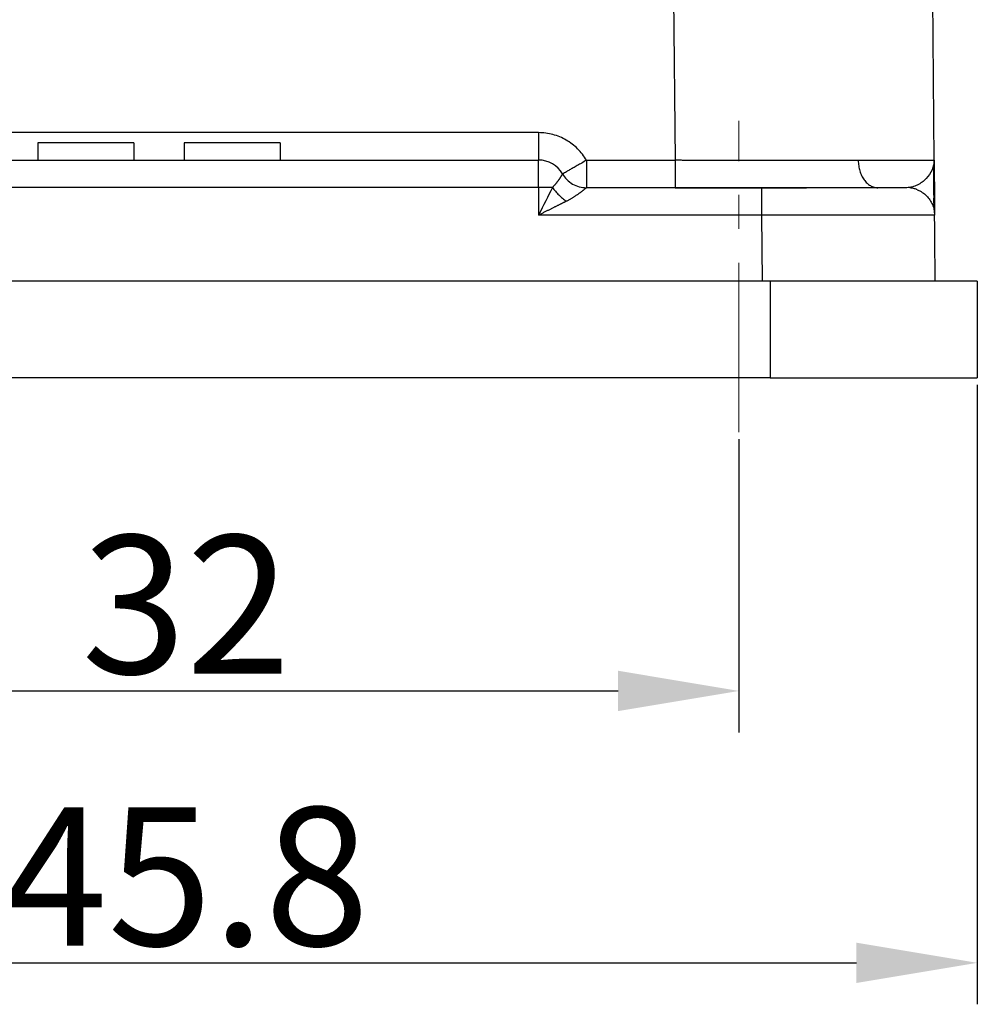
# Model space of a CAD drawing. Units: millimetres. Extents: x 8104 to 8549, y 2508 to 2823.
# Drawn here: x 8349 to 8377, y 2712 to 2740 of the extents above; entities that cross this region are included whole.
import ezdxf

# ---------------------------------------------------------------- set-up
doc = ezdxf.new("R2010")
doc.units = ezdxf.units.MM
doc.header["$LTSCALE"] = 65.395
doc.header["$PDMODE"] = 3
doc.header["$PDSIZE"] = 8
doc.linetypes.add('CENTER', pattern=[0.6, 0.375, -0.075, 0.075, -0.075])
doc.layers.get('Defpoints').update_dxf_attribs({"linetype": 'CONTINUOUS'})
doc.layers.add('1', color=7, linetype='CONTINUOUS', true_color=0xffffff)
doc.layers.add('102', color=7, linetype='CONTINUOUS', true_color=0xffffff)
doc.layers.add('Cen', color=1, linetype='CENTER', lineweight=15)
doc.layers.add('Dim', color=3, linetype='CONTINUOUS', lineweight=15)
doc.styles.add('Romans字体', font='romans.shx', dxfattribs={"width": 0.75})
doc.dimstyles.new('01', dxfattribs={"dimtxt": 4, "dimasz": 3.5, "dimexe": 1.2, "dimexo": 0.2, "dimgap": 0.5, "dimtad": 1, "dimdec": 1, "dimdsep": 46, "dimtxsty": 'Romans字体', "dimcen": 0, "dimclrd": 1, "dimclre": 6, "dimclrt": 4, "dimazin": 2, "dimtfac": 1, "dimtdec": 1, "dimtofl": 0, "dimtmove": 0, "dimatfit": 3, "dimfxl": 1, "dimtolj": 1, "dimtzin": 0, "dimarcsym": 0})

# ---------------------------------------------------------------- blocks, each defined once
blk = doc.blocks.new('*D457')
at = {"layer": 'Defpoints', "color": 0, "transparency": 16777216}
for p in [(8337.761, 2728.482), (8369.761, 2728.482), (8369.761, 2720.999)]:
    blk.add_point(p, dxfattribs=at)
at = {"layer": 'Dim', "color": 6, "lineweight": -2, "transparency": 16777216}
for p, q in [((8337.761, 2728.282), (8337.761, 2719.799)), ((8369.761, 2728.282), (8369.761, 2719.799))]:
    blk.add_line(p, q, dxfattribs=at)
at = {"layer": 'Dim', "color": 1, "lineweight": -2, "transparency": 16777216}
blk.add_line((8341.261, 2720.999), (8366.261, 2720.999), dxfattribs=at)
at = {"layer": 'Dim', "color": 1, "transparency": 16777216}
for points in [[(8341.261, 2721.583), (8341.261, 2720.416), (8337.761, 2720.999)], [(8366.261, 2721.583), (8366.261, 2720.416), (8369.761, 2720.999)]]:
    blk.add_solid(points, dxfattribs=at)
at = {"layer": 'Dim', "color": 4, "transparency": 16777216, "insert": (8353.761, 2723.499), "char_height": 4, "attachment_point": 5, "style": 'Romans字体'}
blk.add_mtext('\\A1;32', dxfattribs=at)
blk = doc.blocks.new('*D458')
at = {"layer": 'Defpoints', "color": 0, "transparency": 16777216}
for p in [(8330.861, 2730.059), (8376.661, 2730.059), (8376.661, 2713.132)]:
    blk.add_point(p, dxfattribs=at)
at = {"layer": 'Dim', "color": 6, "lineweight": -2, "transparency": 16777216}
for p, q in [((8330.861, 2729.859), (8330.861, 2711.932)), ((8376.661, 2729.859), (8376.661, 2711.932))]:
    blk.add_line(p, q, dxfattribs=at)
at = {"layer": 'Dim', "color": 1, "lineweight": -2, "transparency": 16777216}
blk.add_line((8334.361, 2713.132), (8373.161, 2713.132), dxfattribs=at)
at = {"layer": 'Dim', "color": 1, "transparency": 16777216}
for points in [[(8334.361, 2713.715), (8334.361, 2712.549), (8330.861, 2713.132)], [(8373.161, 2713.715), (8373.161, 2712.549), (8376.661, 2713.132)]]:
    blk.add_solid(points, dxfattribs=at)
at = {"layer": 'Dim', "color": 4, "transparency": 16777216, "insert": (8353.761, 2715.632), "char_height": 4, "attachment_point": 5, "style": 'Romans字体'}
blk.add_mtext('\\A1;45.8', dxfattribs=at)

msp = doc.modelspace()

# ---------------------------------------------------------------- linework, layer by layer
at = {"layer": '1', "color": 0, "linetype": 'Continuous', "lineweight": 25}
for p, q in [((8349.467, 2736.859), (8349.467, 2736.359)), ((8352.241, 2736.859), (8349.467, 2736.859)), ((8352.241, 2736.859), (8352.241, 2736.359)), ((8353.707, 2736.859), (8353.707, 2736.359)), ((8356.481, 2736.859), (8353.707, 2736.859)), ((8356.481, 2736.859), (8356.481, 2736.359))]:
    msp.add_line(p, q, dxfattribs=at)
at = {"layer": '102', "color": 0, "linetype": 'Continuous', "lineweight": 25}
for p, q in [((8367.761, 2753.559), (8367.911, 2736.352)), ((8375.411, 2736.352), (8375.261, 2753.559)), ((8363.961, 2737.152), (8343.561, 2737.152)), ((8343.561, 2736.359), (8363.961, 2736.359)), ((8365.346, 2736.352), (8365.346, 2735.559)), ((8365.346, 2736.352), (8367.911, 2736.352)), ((8363.961, 2735.566), (8343.561, 2735.566)), ((8363.961, 2735.566), (8363.961, 2734.765)), ((8367.911, 2735.559), (8365.346, 2735.559)), ((8370.425, 2734.765), (8363.961, 2734.765)), ((8370.442, 2732.859), (8370.425, 2734.765)), ((8370.661, 2732.859), (8336.861, 2732.859)), ((8376.661, 2732.859), (8370.661, 2732.859)), ((8370.661, 2732.859), (8370.661, 2730.059)), ((8376.661, 2732.859), (8376.661, 2730.059)), ((8370.661, 2730.059), (8336.861, 2730.059)), ((8370.661, 2730.059), (8376.661, 2730.059))]:
    msp.add_line(p, q, dxfattribs=at)
msp.add_arc((8363.961, 2735.559), 0.8, 30.0006, 89.9993, dxfattribs=at)
msp.add_ellipse((8363.961, 2735.559), major_axis=(-0.8, 0), ratio=0.008727, start_param=4.188768, end_param=4.71202, dxfattribs=at)
for points, knots in [([(8365.346, 2736.352), (8365.277, 2736.473), (8365.191, 2736.584), (8364.993, 2736.782), (8364.882, 2736.867), (8364.64, 2737.007), (8364.51, 2737.061), (8364.24, 2737.133), (8364.1, 2737.152), (8363.961, 2737.152)], [0, 0, 0, 0, 0.25, 0.25, 0.5, 0.5, 0.75, 0.75, 1, 1, 1, 1]), ([(8363.961, 2737.152), (8363.961, 2737.1), (8363.961, 2737.048), (8363.961, 2736.946), (8363.961, 2736.896), (8363.961, 2736.8), (8363.961, 2736.754), (8363.961, 2736.667), (8363.961, 2736.627), (8363.961, 2736.554), (8363.961, 2736.521), (8363.961, 2736.463), (8363.961, 2736.439), (8363.961, 2736.399), (8363.961, 2736.384), (8363.961, 2736.364), (8363.961, 2736.359), (8363.961, 2736.359)], [0, 0, 0, 0, 0.12503, 0.12503, 0.250061, 0.250061, 0.375091, 0.375091, 0.500121, 0.500121, 0.625152, 0.625152, 0.750182, 0.750182, 0.875212, 0.875212, 1, 1, 1, 1]), ([(8363.961, 2735.566), (8363.961, 2735.618), (8363.961, 2735.67), (8363.961, 2735.772), (8363.961, 2735.822), (8363.961, 2735.918), (8363.961, 2735.964), (8363.961, 2736.05), (8363.961, 2736.09), (8363.961, 2736.163), (8363.961, 2736.196), (8363.961, 2736.254), (8363.961, 2736.279), (8363.961, 2736.318), (8363.961, 2736.333), (8363.961, 2736.353), (8363.961, 2736.359), (8363.961, 2736.359)], [0, 0, 0, 0, 0.125042, 0.125042, 0.250084, 0.250084, 0.375125, 0.375125, 0.500167, 0.500167, 0.625209, 0.625209, 0.750251, 0.750251, 0.875293, 0.875293, 1, 1, 1, 1]), ([(8365.346, 2736.352), (8365.301, 2736.326), (8365.256, 2736.299), (8365.167, 2736.248), (8365.124, 2736.223), (8365.04, 2736.176), (8365, 2736.153), (8364.925, 2736.11), (8364.89, 2736.09), (8364.826, 2736.053), (8364.797, 2736.037), (8364.746, 2736.009), (8364.725, 2735.997), (8364.69, 2735.977), (8364.676, 2735.97), (8364.658, 2735.96), (8364.654, 2735.958), (8364.654, 2735.959)], [0, 0, 0, 0, 0.125, 0.125, 0.25, 0.25, 0.375, 0.375, 0.5, 0.5, 0.625, 0.625, 0.75, 0.75, 0.875, 0.875, 1, 1, 1, 1]), ([(8373.214, 2736.349), (8373.204, 2736.349), (8373.185, 2736.349), (8373.155, 2736.349), (8373.124, 2736.349), (8373.094, 2736.349), (8373.064, 2736.349), (8373.033, 2736.349), (8373.002, 2736.349), (8372.971, 2736.349), (8372.939, 2736.349), (8372.908, 2736.349), (8372.876, 2736.349), (8372.844, 2736.349), (8372.812, 2736.349), (8372.78, 2736.349), (8372.748, 2736.349), (8372.715, 2736.349), (8372.682, 2736.349), (8372.649, 2736.349), (8372.616, 2736.349), (8372.583, 2736.349), (8372.549, 2736.349), (8372.515, 2736.349), (8372.481, 2736.349), (8372.447, 2736.349), (8372.413, 2736.349), (8372.378, 2736.349), (8372.344, 2736.349), (8372.309, 2736.349), (8372.274, 2736.349), (8372.239, 2736.349), (8372.203, 2736.349), (8372.168, 2736.349), (8372.132, 2736.349), (8372.096, 2736.349), (8372.06, 2736.349), (8372.024, 2736.349), (8371.988, 2736.349), (8371.951, 2736.349), (8371.914, 2736.349), (8371.877, 2736.349), (8371.84, 2736.349), (8371.803, 2736.349), (8371.766, 2736.349), (8371.728, 2736.349), (8371.69, 2736.349), (8371.653, 2736.349), (8371.615, 2736.349), (8371.576, 2736.349), (8371.538, 2736.349), (8371.499, 2736.349), (8371.461, 2736.349), (8371.422, 2736.349), (8371.383, 2736.349), (8371.344, 2736.349), (8371.304, 2736.349), (8371.265, 2736.349), (8371.225, 2736.349), (8371.185, 2736.349), (8371.145, 2736.349), (8371.105, 2736.349), (8371.065, 2736.349), (8371.025, 2736.349), (8370.984, 2736.349), (8370.944, 2736.349), (8370.903, 2736.349), (8370.862, 2736.349), (8370.821, 2736.349), (8370.779, 2736.349), (8370.738, 2736.35), (8370.697, 2736.35), (8370.655, 2736.35), (8370.613, 2736.35), (8370.571, 2736.35), (8370.529, 2736.35), (8370.487, 2736.35), (8370.445, 2736.35), (8370.402, 2736.35), (8370.36, 2736.35), (8370.317, 2736.35), (8370.274, 2736.35), (8370.231, 2736.35), (8370.188, 2736.35), (8370.145, 2736.35), (8370.102, 2736.35), (8370.058, 2736.35), (8370.015, 2736.35), (8369.971, 2736.35), (8369.927, 2736.35), (8369.883, 2736.35), (8369.839, 2736.35), (8369.795, 2736.35), (8369.751, 2736.35), (8369.707, 2736.35), (8369.662, 2736.35), (8369.618, 2736.35), (8369.573, 2736.35), (8369.528, 2736.35), (8369.484, 2736.35), (8369.439, 2736.35), (8369.394, 2736.35), (8369.348, 2736.35), (8369.303, 2736.35), (8369.258, 2736.35), (8369.213, 2736.351), (8369.167, 2736.351), (8369.121, 2736.351), (8369.076, 2736.351), (8369.03, 2736.351), (8368.984, 2736.351), (8368.938, 2736.351), (8368.892, 2736.351), (8368.846, 2736.351), (8368.8, 2736.351), (8368.754, 2736.351), (8368.708, 2736.351), (8368.661, 2736.351), (8368.615, 2736.351), (8368.568, 2736.351), (8368.522, 2736.351), (8368.475, 2736.351), (8368.428, 2736.351), (8368.382, 2736.351), (8368.335, 2736.351), (8368.288, 2736.351), (8368.241, 2736.351), (8368.194, 2736.351), (8368.147, 2736.351), (8368.1, 2736.351), (8368.053, 2736.352), (8368.006, 2736.352), (8367.958, 2736.352), (8367.927, 2736.352), (8367.911, 2736.352)], [0, 0, 0, 0, 0.007129, 0.014265, 0.021408, 0.028557, 0.035714, 0.042877, 0.050047, 0.057224, 0.064408, 0.071598, 0.078795, 0.086, 0.093211, 0.100428, 0.107653, 0.114884, 0.122123, 0.129368, 0.136619, 0.143878, 0.151144, 0.158416, 0.165695, 0.172981, 0.180274, 0.187573, 0.19488, 0.202193, 0.209513, 0.21684, 0.224174, 0.231514, 0.238862, 0.246216, 0.253577, 0.260944, 0.268319, 0.2757, 0.283089, 0.290484, 0.297886, 0.305294, 0.31271, 0.320132, 0.327561, 0.334997, 0.34244, 0.34989, 0.357346, 0.364809, 0.372279, 0.379756, 0.38724, 0.394731, 0.402228, 0.409732, 0.417243, 0.424761, 0.432286, 0.439817, 0.447355, 0.4549, 0.462452, 0.470011, 0.477576, 0.485149, 0.492728, 0.500314, 0.507907, 0.515506, 0.523113, 0.530726, 0.538346, 0.545973, 0.553607, 0.561247, 0.568895, 0.576549, 0.58421, 0.591878, 0.599552, 0.607234, 0.614922, 0.622617, 0.630319, 0.638028, 0.645743, 0.653466, 0.661195, 0.668931, 0.676674, 0.684423, 0.69218, 0.699943, 0.707713, 0.71549, 0.723274, 0.731064, 0.738862, 0.746666, 0.754477, 0.762295, 0.770119, 0.777951, 0.785789, 0.793634, 0.801486, 0.809345, 0.81721, 0.825083, 0.832962, 0.840848, 0.848741, 0.85664, 0.864547, 0.87246, 0.88038, 0.888307, 0.896241, 0.904181, 0.912129, 0.920083, 0.928044, 0.936012, 0.943987, 0.951968, 0.959956, 0.967951, 0.975953, 0.983962, 0.991978, 1, 1, 1, 1]), ([(8367.911, 2736.352), (8367.911, 2736.3), (8367.911, 2736.248), (8367.911, 2736.146), (8367.911, 2736.096), (8367.911, 2736), (8367.911, 2735.954), (8367.911, 2735.867), (8367.911, 2735.827), (8367.911, 2735.754), (8367.911, 2735.721), (8367.911, 2735.663), (8367.911, 2735.639), (8367.911, 2735.599), (8367.911, 2735.584), (8367.911, 2735.564), (8367.911, 2735.559), (8367.911, 2735.559)], [0, 0, 0, 0, 0.125, 0.125, 0.25, 0.25, 0.375, 0.375, 0.5, 0.5, 0.625, 0.625, 0.75, 0.75, 0.875, 0.875, 1, 1, 1, 1]), ([(8375.411, 2736.352), (8375.411, 2736.352), (8375.411, 2736.352), (8375.41, 2736.352), (8375.41, 2736.352), (8375.409, 2736.351), (8375.408, 2736.351), (8375.407, 2736.351), (8375.405, 2736.351), (8375.403, 2736.351), (8375.401, 2736.351), (8375.399, 2736.351), (8375.396, 2736.351), (8375.394, 2736.351), (8375.391, 2736.351), (8375.387, 2736.351), (8375.384, 2736.351), (8375.38, 2736.351), (8375.376, 2736.351), (8375.372, 2736.351), (8375.368, 2736.351), (8375.363, 2736.351), (8375.358, 2736.351), (8375.353, 2736.351), (8375.348, 2736.351), (8375.342, 2736.351), (8375.336, 2736.351), (8375.33, 2736.351), (8375.324, 2736.351), (8375.318, 2736.351), (8375.311, 2736.351), (8375.304, 2736.351), (8375.297, 2736.351), (8375.29, 2736.35), (8375.282, 2736.35), (8375.274, 2736.35), (8375.266, 2736.35), (8375.258, 2736.35), (8375.25, 2736.35), (8375.241, 2736.35), (8375.232, 2736.35), (8375.223, 2736.35), (8375.214, 2736.35), (8375.204, 2736.35), (8375.194, 2736.35), (8375.184, 2736.35), (8375.174, 2736.35), (8375.164, 2736.35), (8375.153, 2736.35), (8375.143, 2736.35), (8375.132, 2736.35), (8375.12, 2736.35), (8375.109, 2736.35), (8375.097, 2736.35), (8375.085, 2736.35), (8375.073, 2736.35), (8375.061, 2736.35), (8375.049, 2736.35), (8375.036, 2736.35), (8375.023, 2736.35), (8375.01, 2736.35), (8374.997, 2736.35), (8374.983, 2736.35), (8374.97, 2736.35), (8374.956, 2736.35), (8374.942, 2736.35), (8374.928, 2736.35), (8374.913, 2736.35), (8374.898, 2736.35), (8374.884, 2736.35), (8374.869, 2736.35), (8374.853, 2736.35), (8374.838, 2736.349), (8374.822, 2736.349), (8374.807, 2736.349), (8374.791, 2736.349), (8374.775, 2736.349), (8374.758, 2736.349), (8374.742, 2736.349), (8374.725, 2736.349), (8374.708, 2736.349), (8374.691, 2736.349), (8374.674, 2736.349), (8374.656, 2736.349), (8374.639, 2736.349), (8374.621, 2736.349), (8374.603, 2736.349), (8374.585, 2736.349), (8374.567, 2736.349), (8374.548, 2736.349), (8374.53, 2736.349), (8374.511, 2736.349), (8374.492, 2736.349), (8374.473, 2736.349), (8374.453, 2736.349), (8374.434, 2736.349), (8374.414, 2736.349), (8374.394, 2736.349), (8374.374, 2736.349), (8374.354, 2736.349), (8374.334, 2736.349), (8374.313, 2736.349), (8374.293, 2736.349), (8374.272, 2736.349), (8374.251, 2736.349), (8374.23, 2736.349), (8374.209, 2736.349), (8374.187, 2736.349), (8374.166, 2736.349), (8374.144, 2736.349), (8374.122, 2736.349), (8374.1, 2736.349), (8374.078, 2736.349), (8374.055, 2736.349), (8374.033, 2736.349), (8374.01, 2736.349), (8373.988, 2736.349), (8373.965, 2736.349), (8373.942, 2736.349), (8373.918, 2736.349), (8373.895, 2736.349), (8373.872, 2736.349), (8373.848, 2736.349), (8373.824, 2736.349), (8373.8, 2736.349), (8373.776, 2736.349), (8373.752, 2736.349), (8373.728, 2736.349), (8373.703, 2736.349), (8373.679, 2736.349), (8373.654, 2736.349), (8373.629, 2736.349), (8373.604, 2736.349), (8373.579, 2736.349), (8373.554, 2736.349), (8373.528, 2736.349), (8373.503, 2736.349), (8373.477, 2736.349), (8373.451, 2736.349), (8373.426, 2736.349), (8373.4, 2736.349), (8373.374, 2736.349), (8373.347, 2736.349), (8373.321, 2736.349), (8373.294, 2736.349), (8373.268, 2736.349), (8373.241, 2736.349), (8373.223, 2736.349), (8373.214, 2736.349)], [0, 0, 0, 0, 0.007246, 0.014486, 0.021721, 0.02895, 0.036174, 0.043392, 0.050605, 0.057812, 0.065014, 0.07221, 0.079401, 0.086587, 0.093767, 0.100941, 0.108111, 0.115274, 0.122432, 0.129585, 0.136732, 0.143874, 0.15101, 0.158141, 0.165267, 0.172387, 0.179501, 0.18661, 0.193713, 0.200811, 0.207904, 0.214991, 0.222073, 0.229149, 0.23622, 0.243285, 0.250345, 0.257399, 0.264448, 0.271491, 0.278529, 0.285562, 0.292589, 0.29961, 0.306626, 0.313637, 0.320642, 0.327641, 0.334636, 0.341624, 0.348608, 0.355585, 0.362558, 0.369525, 0.376486, 0.383442, 0.390392, 0.397337, 0.404277, 0.411211, 0.418139, 0.425063, 0.43198, 0.438892, 0.445799, 0.4527, 0.459596, 0.466486, 0.473371, 0.480251, 0.487125, 0.493993, 0.500856, 0.507714, 0.514566, 0.521412, 0.528253, 0.535089, 0.541919, 0.548744, 0.555563, 0.562377, 0.569185, 0.575988, 0.582785, 0.589577, 0.596364, 0.603145, 0.60992, 0.61669, 0.623455, 0.630214, 0.636968, 0.643716, 0.650459, 0.657196, 0.663928, 0.670654, 0.677375, 0.68409, 0.6908, 0.697505, 0.704204, 0.710897, 0.717585, 0.724268, 0.730945, 0.737617, 0.744283, 0.750943, 0.757599, 0.764248, 0.770893, 0.777532, 0.784165, 0.790793, 0.797415, 0.804032, 0.810644, 0.81725, 0.823851, 0.830446, 0.837035, 0.843619, 0.850198, 0.856771, 0.863339, 0.869902, 0.876458, 0.88301, 0.889556, 0.896096, 0.902631, 0.909161, 0.915685, 0.922203, 0.928716, 0.935224, 0.941726, 0.948223, 0.954714, 0.9612, 0.96768, 0.974155, 0.980625, 0.987089, 0.993547, 1, 1, 1, 1]), ([(8373.214, 2736.349), (8373.215, 2736.297), (8373.219, 2736.245), (8373.234, 2736.143), (8373.245, 2736.093), (8373.274, 2735.998), (8373.291, 2735.952), (8373.333, 2735.866), (8373.356, 2735.826), (8373.409, 2735.753), (8373.437, 2735.72), (8373.499, 2735.663), (8373.531, 2735.638), (8373.599, 2735.599), (8373.634, 2735.584), (8373.707, 2735.564), (8373.743, 2735.559), (8373.78, 2735.559)], [0, 0, 0, 0, 0.125, 0.125, 0.25, 0.25, 0.375, 0.375, 0.5, 0.5, 0.625, 0.625, 0.75, 0.75, 0.875, 0.875, 1, 1, 1, 1]), ([(8375.411, 2736.352), (8375.412, 2736.257), (8375.37, 2736.067), (8375.224, 2735.855), (8375.063, 2735.715), (8374.926, 2735.631), (8374.779, 2735.573), (8374.677, 2735.559), (8374.625, 2735.559)], [0, 0, 0, 0, 0.25, 0.5, 0.625, 0.75, 0.875, 1, 1, 1, 1]), ([(8375.411, 2736.352), (8375.413, 2736.106), (8375.417, 2735.667), (8375.421, 2735.198), (8375.423, 2734.935), (8375.424, 2734.854), (8375.424, 2734.846)], [0, 0, 0, 0, 0.320507, 0.641022, 0.961537, 1, 1, 1, 1]), ([(8364.654, 2735.959), (8364.654, 2735.959), (8364.654, 2735.959), (8364.653, 2735.958), (8364.653, 2735.958), (8364.652, 2735.956), (8364.65, 2735.953), (8364.648, 2735.949), (8364.644, 2735.944), (8364.639, 2735.936), (8364.633, 2735.925), (8364.625, 2735.912), (8364.614, 2735.895), (8364.601, 2735.874), (8364.589, 2735.855), (8364.58, 2735.841), (8364.575, 2735.833), (8364.569, 2735.824), (8364.563, 2735.814), (8364.556, 2735.804), (8364.549, 2735.794), (8364.541, 2735.783), (8364.533, 2735.771), (8364.524, 2735.758), (8364.514, 2735.745), (8364.504, 2735.732), (8364.493, 2735.717), (8364.482, 2735.702), (8364.47, 2735.687), (8364.457, 2735.671), (8364.443, 2735.654), (8364.429, 2735.637), (8364.413, 2735.62), (8364.397, 2735.602), (8364.379, 2735.583), (8364.367, 2735.571), (8364.361, 2735.565)], [0, 0, 0, 0, 0.013306, 0.030611, 0.051904, 0.077167, 0.106373, 0.139477, 0.176444, 0.21729, 0.262072, 0.310855, 0.363643, 0.420402, 0.481071, 0.498805, 0.517222, 0.536325, 0.556119, 0.57661, 0.597806, 0.619718, 0.642353, 0.665709, 0.689778, 0.714544, 0.739992, 0.766104, 0.792875, 0.820314, 0.848431, 0.877241, 0.90676, 0.937028, 0.96809, 1, 1, 1, 1]), ([(8364.654, 2735.959), (8364.689, 2735.898), (8364.731, 2735.842), (8364.83, 2735.744), (8364.886, 2735.701), (8365.007, 2735.631), (8365.072, 2735.604), (8365.207, 2735.568), (8365.277, 2735.559), (8365.347, 2735.559)], [0, 0, 0, 0, 0.25, 0.25, 0.5, 0.5, 0.75, 0.75, 1, 1, 1, 1]), ([(8365.347, 2735.559), (8365.347, 2735.559), (8365.347, 2735.559), (8365.345, 2735.558), (8365.341, 2735.554), (8365.333, 2735.548), (8365.323, 2735.539), (8365.31, 2735.529), (8365.294, 2735.516), (8365.275, 2735.501), (8365.253, 2735.483), (8365.228, 2735.464), (8365.204, 2735.445), (8365.182, 2735.428), (8365.161, 2735.413), (8365.14, 2735.397), (8365.117, 2735.381), (8365.094, 2735.364), (8365.069, 2735.347), (8365.043, 2735.33), (8365.016, 2735.312), (8364.988, 2735.294), (8364.959, 2735.276), (8364.929, 2735.258), (8364.897, 2735.239), (8364.865, 2735.221), (8364.831, 2735.202), (8364.796, 2735.183), (8364.773, 2735.171), (8364.761, 2735.165)], [0, 0, 0, 0, 0.005528, 0.047207, 0.088891, 0.130752, 0.172958, 0.215675, 0.259061, 0.303269, 0.348443, 0.394716, 0.442215, 0.473524, 0.505168, 0.537182, 0.569596, 0.602442, 0.635751, 0.669551, 0.70387, 0.738734, 0.774167, 0.810195, 0.846839, 0.884122, 0.922064, 0.960683, 1, 1, 1, 1]), ([(8367.911, 2735.559), (8367.927, 2735.559), (8367.962, 2735.559), (8368.016, 2735.559), (8368.075, 2735.559), (8368.139, 2735.559), (8368.208, 2735.559), (8368.282, 2735.559), (8368.362, 2735.559), (8368.446, 2735.559), (8368.536, 2735.559), (8368.63, 2735.559), (8368.771, 2735.559), (8368.95, 2735.559), (8369.16, 2735.559), (8369.351, 2735.559), (8369.627, 2735.559), (8369.977, 2735.559), (8370.39, 2735.559), (8370.755, 2735.559), (8371.007, 2735.559), (8371.163, 2735.559), (8371.238, 2735.559), (8371.312, 2735.559), (8371.386, 2735.559), (8371.46, 2735.559), (8371.534, 2735.559), (8371.607, 2735.559), (8371.667, 2735.559), (8371.703, 2735.559), (8371.715, 2735.559)], [0, 0, 0, 0, 0.012334, 0.025966, 0.040897, 0.057127, 0.074655, 0.093482, 0.113608, 0.135033, 0.157757, 0.181779, 0.207101, 0.26506, 0.318614, 0.367761, 0.412501, 0.531867, 0.640402, 0.738103, 0.824971, 0.845598, 0.866224, 0.88685, 0.907477, 0.928103, 0.948729, 0.969356, 0.989982, 1, 1, 1, 1]), ([(8370.425, 2734.765), (8370.425, 2734.77), (8370.425, 2734.78), (8370.425, 2734.794), (8370.425, 2734.809), (8370.425, 2734.823), (8370.425, 2734.838), (8370.425, 2734.852), (8370.425, 2734.866), (8370.425, 2734.88), (8370.425, 2734.894), (8370.425, 2734.908), (8370.425, 2734.921), (8370.425, 2734.935), (8370.425, 2734.948), (8370.425, 2734.961), (8370.425, 2734.974), (8370.425, 2734.987), (8370.425, 2735), (8370.425, 2735.013), (8370.425, 2735.025), (8370.425, 2735.038), (8370.425, 2735.05), (8370.425, 2735.062), (8370.425, 2735.074), (8370.425, 2735.086), (8370.425, 2735.097), (8370.425, 2735.109), (8370.425, 2735.12), (8370.425, 2735.131), (8370.425, 2735.142), (8370.425, 2735.153), (8370.425, 2735.164), (8370.425, 2735.174), (8370.425, 2735.185), (8370.425, 2735.195), (8370.425, 2735.205), (8370.425, 2735.215), (8370.425, 2735.224), (8370.425, 2735.234), (8370.425, 2735.243), (8370.425, 2735.252), (8370.425, 2735.261), (8370.425, 2735.27), (8370.425, 2735.279), (8370.425, 2735.287), (8370.425, 2735.296), (8370.425, 2735.304), (8370.425, 2735.312), (8370.425, 2735.32), (8370.425, 2735.327), (8370.425, 2735.335), (8370.425, 2735.342), (8370.425, 2735.349), (8370.425, 2735.357), (8370.425, 2735.363), (8370.425, 2735.37), (8370.425, 2735.377), (8370.425, 2735.383), (8370.425, 2735.39), (8370.425, 2735.396), (8370.425, 2735.402), (8370.425, 2735.407), (8370.425, 2735.413), (8370.425, 2735.419), (8370.425, 2735.424), (8370.425, 2735.429), (8370.425, 2735.435), (8370.425, 2735.44), (8370.425, 2735.444), (8370.425, 2735.449), (8370.425, 2735.454), (8370.425, 2735.458), (8370.425, 2735.463), (8370.425, 2735.467), (8370.425, 2735.471), (8370.425, 2735.475), (8370.425, 2735.479), (8370.425, 2735.482), (8370.425, 2735.486), (8370.425, 2735.489), (8370.425, 2735.493), (8370.425, 2735.496), (8370.425, 2735.499), (8370.425, 2735.502), (8370.425, 2735.505), (8370.425, 2735.508), (8370.425, 2735.511), (8370.425, 2735.513), (8370.425, 2735.516), (8370.425, 2735.518), (8370.425, 2735.521), (8370.426, 2735.523), (8370.426, 2735.525), (8370.426, 2735.527), (8370.426, 2735.529), (8370.426, 2735.531), (8370.426, 2735.533), (8370.426, 2735.535), (8370.426, 2735.536), (8370.426, 2735.538), (8370.426, 2735.539), (8370.426, 2735.541), (8370.426, 2735.542), (8370.426, 2735.544), (8370.426, 2735.545), (8370.426, 2735.546), (8370.426, 2735.547), (8370.426, 2735.548), (8370.426, 2735.549), (8370.426, 2735.55), (8370.426, 2735.551), (8370.426, 2735.552), (8370.426, 2735.552), (8370.426, 2735.553), (8370.426, 2735.554), (8370.426, 2735.554), (8370.426, 2735.555), (8370.426, 2735.555), (8370.426, 2735.556), (8370.426, 2735.556), (8370.426, 2735.557), (8370.426, 2735.557), (8370.426, 2735.557), (8370.426, 2735.558), (8370.426, 2735.558), (8370.426, 2735.558), (8370.426, 2735.558), (8370.426, 2735.558), (8370.426, 2735.558), (8370.426, 2735.559), (8370.426, 2735.559), (8370.426, 2735.559), (8370.426, 2735.559), (8370.426, 2735.559)], [0, 0, 0, 0, 0.011755, 0.023446, 0.035074, 0.046637, 0.058137, 0.069573, 0.080946, 0.092254, 0.103499, 0.11468, 0.125797, 0.13685, 0.14784, 0.158765, 0.169627, 0.180425, 0.19116, 0.20183, 0.212437, 0.22298, 0.233459, 0.243875, 0.254226, 0.264514, 0.274738, 0.284898, 0.294995, 0.305027, 0.314996, 0.324901, 0.334742, 0.34452, 0.354233, 0.363883, 0.373469, 0.382992, 0.39245, 0.401845, 0.411176, 0.420443, 0.429646, 0.438785, 0.447861, 0.456873, 0.465821, 0.474706, 0.483526, 0.492283, 0.500976, 0.509605, 0.51817, 0.526672, 0.53511, 0.543484, 0.551794, 0.56004, 0.568223, 0.576341, 0.584396, 0.592388, 0.600315, 0.608179, 0.615979, 0.623715, 0.631387, 0.638995, 0.64654, 0.654021, 0.661438, 0.668791, 0.676081, 0.683306, 0.690468, 0.697566, 0.7046, 0.711571, 0.718478, 0.725321, 0.7321, 0.738815, 0.745466, 0.752054, 0.758578, 0.765038, 0.771435, 0.777767, 0.784036, 0.790241, 0.796382, 0.802459, 0.808473, 0.814423, 0.820309, 0.826131, 0.831889, 0.837584, 0.843215, 0.848782, 0.854285, 0.859724, 0.8651, 0.870412, 0.87566, 0.880844, 0.885965, 0.891021, 0.896014, 0.900943, 0.905808, 0.91061, 0.915348, 0.920021, 0.924632, 0.929178, 0.93366, 0.938079, 0.942434, 0.946725, 0.950952, 0.955116, 0.959216, 0.963252, 0.967224, 0.971132, 0.974977, 0.978757, 0.982474, 0.986127, 0.989717, 0.993242, 0.996704, 1, 1, 1, 1]), ([(8374.625, 2735.558), (8374.625, 2735.558), (8374.598, 2735.559), (8374.491, 2735.559), (8374.41, 2735.559), (8374.2, 2735.559), (8374.07, 2735.559), (8373.764, 2735.559), (8373.589, 2735.559), (8373.201, 2735.559), (8372.987, 2735.559), (8372.53, 2735.559), (8372.287, 2735.559), (8371.779, 2735.559), (8371.515, 2735.559), (8370.976, 2735.559), (8370.701, 2735.558), (8370.426, 2735.558)], [0, 0, 0, 0, 0.125, 0.125, 0.25, 0.25, 0.375, 0.375, 0.5, 0.5, 0.625, 0.625, 0.75, 0.75, 0.875, 0.875, 1, 1, 1, 1]), ([(8374.912, 2735.503), (8374.905, 2735.507), (8374.865, 2735.525), (8374.798, 2735.541), (8374.739, 2735.55), (8374.715, 2735.553)], [0, 0, 0, 0, 0.108901, 0.645131, 1, 1, 1, 1]), ([(8374.92, 2735.502), (8374.923, 2735.501), (8374.927, 2735.5), (8374.978, 2735.478), (8375.024, 2735.454), (8375.111, 2735.396), (8375.151, 2735.363), (8375.225, 2735.29), (8375.259, 2735.249), (8375.317, 2735.163), (8375.342, 2735.117), (8375.382, 2735.021), (8375.398, 2734.971), (8375.419, 2734.869), (8375.424, 2734.817), (8375.425, 2734.765)], [0, 0, 0, 0, 0.011227, 0.011227, 0.176022, 0.176022, 0.340818, 0.340818, 0.505613, 0.505613, 0.670409, 0.670409, 0.835204, 0.835204, 1, 1, 1, 1]), ([(8364.761, 2735.165), (8364.753, 2735.161), (8364.736, 2735.152), (8364.71, 2735.14), (8364.684, 2735.127), (8364.657, 2735.114), (8364.63, 2735.1), (8364.601, 2735.086), (8364.572, 2735.071), (8364.542, 2735.056), (8364.511, 2735.041), (8364.48, 2735.025), (8364.448, 2735.009), (8364.415, 2734.993), (8364.381, 2734.976), (8364.347, 2734.959), (8364.311, 2734.941), (8364.275, 2734.923), (8364.239, 2734.904), (8364.201, 2734.886), (8364.163, 2734.866), (8364.124, 2734.847), (8364.084, 2734.827), (8364.044, 2734.807), (8364.002, 2734.786), (8363.975, 2734.772), (8363.961, 2734.765)], [0, 0, 0, 0, 0.031439, 0.063766, 0.09698, 0.131081, 0.166071, 0.201949, 0.238717, 0.276373, 0.314919, 0.354355, 0.394681, 0.435897, 0.478003, 0.521001, 0.564889, 0.609668, 0.655339, 0.701901, 0.749354, 0.797699, 0.846936, 0.897065, 0.948087, 1, 1, 1, 1]), ([(8375.405, 2734.934), (8375.406, 2734.93), (8375.407, 2734.925), (8375.411, 2734.907), (8375.413, 2734.894), (8375.415, 2734.881)], [0, 0, 0, 0, 0.253678, 0.253678, 1, 1, 1, 1]), ([(8375.425, 2734.765), (8375.425, 2734.765), (8375.425, 2734.765), (8375.424, 2734.765), (8375.424, 2734.765), (8375.423, 2734.765), (8375.422, 2734.765), (8375.42, 2734.765), (8375.418, 2734.765), (8375.416, 2734.765), (8375.414, 2734.765), (8375.412, 2734.766), (8375.409, 2734.766), (8375.406, 2734.766), (8375.403, 2734.766), (8375.399, 2734.766), (8375.395, 2734.766), (8375.391, 2734.766), (8375.387, 2734.766), (8375.382, 2734.766), (8375.378, 2734.766), (8375.373, 2734.766), (8375.367, 2734.766), (8375.362, 2734.766), (8375.356, 2734.766), (8375.35, 2734.766), (8375.343, 2734.766), (8375.337, 2734.766), (8375.33, 2734.767), (8375.323, 2734.767), (8375.315, 2734.767), (8375.308, 2734.767), (8375.3, 2734.767), (8375.291, 2734.767), (8375.283, 2734.767), (8375.274, 2734.767), (8375.265, 2734.767), (8375.256, 2734.767), (8375.247, 2734.767), (8375.237, 2734.767), (8375.227, 2734.767), (8375.217, 2734.767), (8375.206, 2734.767), (8375.196, 2734.767), (8375.185, 2734.767), (8375.174, 2734.767), (8375.162, 2734.767), (8375.15, 2734.768), (8375.138, 2734.768), (8375.126, 2734.768), (8375.114, 2734.768), (8375.101, 2734.768), (8375.088, 2734.768), (8375.075, 2734.768), (8375.062, 2734.768), (8375.048, 2734.768), (8375.034, 2734.768), (8375.02, 2734.768), (8375.006, 2734.768), (8374.991, 2734.768), (8374.976, 2734.768), (8374.961, 2734.768), (8374.946, 2734.768), (8374.93, 2734.768), (8374.914, 2734.768), (8374.898, 2734.768), (8374.882, 2734.768), (8374.865, 2734.768), (8374.849, 2734.768), (8374.832, 2734.768), (8374.815, 2734.768), (8374.797, 2734.769), (8374.779, 2734.769), (8374.762, 2734.769), (8374.743, 2734.769), (8374.725, 2734.769), (8374.706, 2734.769), (8374.688, 2734.769), (8374.669, 2734.769), (8374.649, 2734.769), (8374.63, 2734.769), (8374.61, 2734.769), (8374.59, 2734.769), (8374.57, 2734.769), (8374.55, 2734.769), (8374.529, 2734.769), (8374.509, 2734.769), (8374.488, 2734.769), (8374.466, 2734.769), (8374.445, 2734.769), (8374.423, 2734.769), (8374.402, 2734.769), (8374.379, 2734.769), (8374.357, 2734.769), (8374.335, 2734.769), (8374.312, 2734.769), (8374.289, 2734.769), (8374.266, 2734.769), (8374.243, 2734.769), (8374.219, 2734.769), (8374.196, 2734.769), (8374.172, 2734.769), (8374.148, 2734.769), (8374.124, 2734.769), (8374.099, 2734.769), (8374.075, 2734.769), (8374.05, 2734.769), (8374.025, 2734.769), (8373.999, 2734.769), (8373.974, 2734.769), (8373.948, 2734.769), (8373.923, 2734.769), (8373.897, 2734.769), (8373.871, 2734.769), (8373.844, 2734.769), (8373.818, 2734.769), (8373.791, 2734.769), (8373.764, 2734.769), (8373.737, 2734.769), (8373.71, 2734.769), (8373.683, 2734.769), (8373.655, 2734.769), (8373.627, 2734.769), (8373.6, 2734.769), (8373.572, 2734.769), (8373.543, 2734.769), (8373.515, 2734.769), (8373.486, 2734.769), (8373.458, 2734.769), (8373.429, 2734.769), (8373.4, 2734.769), (8373.371, 2734.769), (8373.341, 2734.769), (8373.312, 2734.769), (8373.282, 2734.769), (8373.252, 2734.769), (8373.223, 2734.769), (8373.192, 2734.769), (8373.162, 2734.769), (8373.132, 2734.769), (8373.101, 2734.769), (8373.071, 2734.769), (8373.04, 2734.769), (8373.009, 2734.769), (8372.978, 2734.769), (8372.947, 2734.769), (8372.915, 2734.769), (8372.884, 2734.769), (8372.852, 2734.769), (8372.821, 2734.769), (8372.789, 2734.769), (8372.757, 2734.769), (8372.725, 2734.768), (8372.693, 2734.768), (8372.66, 2734.768), (8372.628, 2734.768), (8372.595, 2734.768), (8372.563, 2734.768), (8372.53, 2734.768), (8372.497, 2734.768), (8372.464, 2734.768), (8372.431, 2734.768), (8372.398, 2734.768), (8372.364, 2734.768), (8372.331, 2734.768), (8372.297, 2734.768), (8372.264, 2734.768), (8372.23, 2734.768), (8372.196, 2734.768), (8372.162, 2734.768), (8372.128, 2734.768), (8372.094, 2734.768), (8372.06, 2734.768), (8372.026, 2734.768), (8371.991, 2734.768), (8371.957, 2734.768), (8371.923, 2734.767), (8371.888, 2734.767), (8371.853, 2734.767), (8371.819, 2734.767), (8371.784, 2734.767), (8371.749, 2734.767), (8371.714, 2734.767), (8371.679, 2734.767), (8371.644, 2734.767), (8371.609, 2734.767), (8371.573, 2734.767), (8371.538, 2734.767), (8371.503, 2734.767), (8371.467, 2734.767), (8371.432, 2734.767), (8371.397, 2734.767), (8371.361, 2734.767), (8371.325, 2734.767), (8371.29, 2734.767), (8371.254, 2734.766), (8371.218, 2734.766), (8371.183, 2734.766), (8371.147, 2734.766), (8371.111, 2734.766), (8371.075, 2734.766), (8371.039, 2734.766), (8371.003, 2734.766), (8370.967, 2734.766), (8370.931, 2734.766), (8370.895, 2734.766), (8370.859, 2734.766), (8370.823, 2734.766), (8370.787, 2734.766), (8370.751, 2734.766), (8370.715, 2734.766), (8370.678, 2734.766), (8370.642, 2734.765), (8370.606, 2734.765), (8370.57, 2734.765), (8370.534, 2734.765), (8370.497, 2734.765), (8370.461, 2734.765), (8370.437, 2734.765), (8370.425, 2734.765)], [0, 0, 0, 0, 0.004605, 0.009211, 0.013816, 0.018421, 0.023027, 0.027632, 0.032238, 0.036843, 0.041448, 0.046054, 0.05066, 0.055265, 0.059871, 0.064476, 0.069082, 0.073688, 0.078293, 0.082899, 0.087505, 0.092111, 0.096716, 0.101322, 0.105928, 0.110534, 0.11514, 0.119746, 0.124352, 0.128958, 0.133564, 0.13817, 0.142776, 0.147382, 0.151988, 0.156595, 0.161201, 0.165807, 0.170413, 0.175019, 0.179626, 0.184232, 0.188838, 0.193445, 0.198051, 0.202658, 0.207264, 0.211871, 0.216477, 0.221084, 0.22569, 0.230297, 0.234903, 0.23951, 0.244117, 0.248724, 0.25333, 0.257937, 0.262544, 0.267151, 0.271758, 0.276364, 0.280971, 0.285578, 0.290185, 0.294792, 0.299399, 0.304006, 0.308613, 0.31322, 0.317828, 0.322435, 0.327042, 0.331649, 0.336256, 0.340864, 0.345471, 0.350078, 0.354686, 0.359293, 0.3639, 0.368508, 0.373115, 0.377723, 0.38233, 0.386938, 0.391545, 0.396153, 0.400761, 0.405368, 0.409976, 0.414584, 0.419191, 0.423799, 0.428407, 0.433015, 0.437623, 0.442231, 0.446838, 0.451446, 0.456054, 0.460662, 0.46527, 0.469878, 0.474487, 0.479095, 0.483703, 0.488311, 0.492919, 0.497527, 0.502136, 0.506744, 0.511352, 0.515961, 0.520569, 0.525177, 0.529786, 0.534394, 0.539003, 0.543611, 0.54822, 0.552828, 0.557437, 0.562046, 0.566654, 0.571263, 0.575872, 0.58048, 0.585089, 0.589698, 0.594307, 0.598916, 0.603525, 0.608134, 0.612742, 0.617351, 0.62196, 0.626569, 0.631179, 0.635788, 0.640397, 0.645006, 0.649615, 0.654224, 0.658834, 0.663443, 0.668052, 0.672661, 0.677271, 0.68188, 0.68649, 0.691099, 0.695709, 0.700318, 0.704928, 0.709537, 0.714147, 0.718756, 0.723366, 0.727976, 0.732585, 0.737195, 0.741805, 0.746415, 0.751025, 0.755634, 0.760244, 0.764854, 0.769464, 0.774074, 0.778684, 0.783294, 0.787904, 0.792514, 0.797124, 0.801735, 0.806345, 0.810955, 0.815565, 0.820176, 0.824786, 0.829396, 0.834007, 0.838617, 0.843227, 0.847838, 0.852448, 0.857059, 0.861669, 0.86628, 0.870891, 0.875501, 0.880112, 0.884723, 0.889333, 0.893944, 0.898555, 0.903166, 0.907777, 0.912387, 0.916998, 0.921609, 0.92622, 0.930831, 0.935442, 0.940053, 0.944664, 0.949276, 0.953887, 0.958498, 0.963109, 0.96772, 0.972332, 0.976943, 0.981554, 0.986166, 0.990777, 0.995389, 1, 1, 1, 1])]:
    msp.add_open_spline(points, degree=3, knots=knots, dxfattribs=at)
for points, degree in [([(8375.415, 2735.02), (8375.394, 2735.645), (8375.411, 2736.352)], 2), ([(8364.361, 2735.565), (8364.24, 2735.323), (8364.101, 2735.045), (8363.961, 2734.766)], 3), ([(8364.361, 2735.565), (8364.388, 2735.529), (8364.446, 2735.456), (8364.546, 2735.349), (8364.653, 2735.25), (8364.725, 2735.191), (8364.761, 2735.165)], 3), ([(8370.426, 2735.559), (8368.733, 2735.559), (8367.04, 2735.559), (8365.347, 2735.559)], 3), ([(8375.422, 2734.83), (8375.398, 2735.253)], 1), ([(8375.424, 2734.817), (8375.425, 2734.778), (8375.425, 2734.762), (8375.425, 2734.765)], 3), ([(8375.441, 2732.859), (8375.436, 2733.494), (8375.43, 2734.129), (8375.425, 2734.765)], 3)]:
    msp.add_open_spline(points, degree=degree, dxfattribs=at)
at = {"layer": 'Cen', "ltscale": 0.2}
msp.add_line((8369.761, 2728.482), (8369.761, 2737.495), dxfattribs=at)

# ---------------------------------------------------------------- dimensions: what is measured, and where the dimension line sits
at = {"layer": 'Dim'}
dim = msp.add_linear_dim(base=(8376.661, 2713.132), p1=(8330.861, 2730.059), p2=(8376.661, 2730.059), dimstyle='01', override={"dimfxl": 0.3}, dxfattribs=at)
dim.commit()
dim.dimension.update_dxf_attribs({"geometry": '*D458', "text_midpoint": (8353.761, 2715.632)})
dim = msp.add_linear_dim(base=(8369.761, 2720.999), p1=(8337.761, 2728.482), p2=(8369.761, 2728.482), text='32', dimstyle='01', override={"dimdec": 0}, dxfattribs=at)
dim.commit()
dim.dimension.update_dxf_attribs({"geometry": '*D457', "text_midpoint": (8353.761, 2723.499)})

doc.saveas('drawing.dxf')
